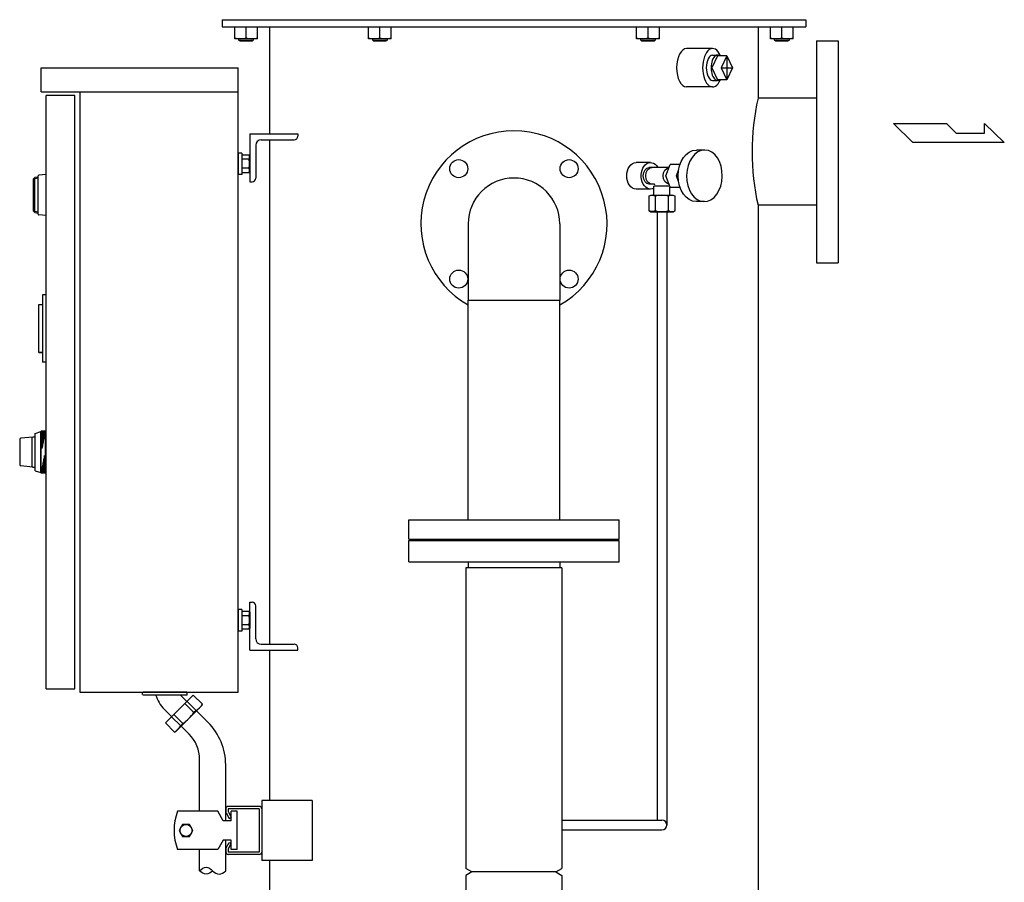
# Model space of a CAD drawing. Extents: x 112 to 4596, y 115 to 3182.
# Drawn here: x 2791 to 3611, y 1141 to 1860 of the extents above; entities that cross this region are included whole.
import ezdxf

# ---------------------------------------------------------------- set-up
doc = ezdxf.new("R2010")
doc.units = 0
doc.header["$LTSCALE"] = 32
doc.layers.get('0').update_dxf_attribs({"linetype": 'CONTINUOUS'})

msp = doc.modelspace()

# ---------------------------------------------------------------- linework, layer by layer
for p, q in [((2959.94, 1859.58), (3445.94, 1859.58)), ((2959.94, 1859.58), (2959.94, 1853.58)), ((2959.94, 1853.58), (3445.94, 1853.58)), ((2970.44, 1843.58), (2970.44, 1853.58)), ((2979.94, 1844.59), (2979.94, 1853.58)), ((2989.44, 1843.58), (2989.44, 1853.58)), ((2999.74, 1764.58), (2999.74, 1853.58)), ((3081.84, 1843.58), (3081.84, 1853.58)), ((3091.34, 1844.59), (3091.34, 1853.58)), ((3100.84, 1843.58), (3100.84, 1853.58)), ((3305.04, 1843.58), (3305.04, 1853.58)), ((3314.54, 1844.59), (3314.54, 1853.58)), ((3324.04, 1843.58), (3324.04, 1853.58)), ((3406.14, 1853.58), (3406.14, 1794.13)), ((3416.44, 1843.58), (3416.44, 1853.58)), ((3425.94, 1844.59), (3425.94, 1853.58)), ((3435.44, 1843.58), (3435.44, 1853.58)), ((3445.94, 1859.58), (3445.94, 1853.58)), ((2989.44, 1843.58), (2970.44, 1843.58)), ((2973.94, 1842.53), (2973.94, 1843.58)), ((2973.94, 1842.53), (2985.94, 1842.53)), ((2974.89, 1841.58), (2973.94, 1842.53)), ((2984.99, 1841.58), (2974.89, 1841.58)), ((2985.94, 1842.53), (2984.99, 1841.58)), ((2985.94, 1843.58), (2985.94, 1842.53)), ((3100.84, 1843.58), (3081.84, 1843.58)), ((3085.34, 1842.53), (3085.34, 1843.58)), ((3085.34, 1842.53), (3097.34, 1842.53)), ((3086.29, 1841.58), (3085.34, 1842.53)), ((3096.39, 1841.58), (3086.29, 1841.58)), ((3097.34, 1842.53), (3096.39, 1841.58)), ((3097.34, 1843.58), (3097.34, 1842.53)), ((3324.04, 1843.58), (3305.04, 1843.58)), ((3308.54, 1842.53), (3308.54, 1843.58)), ((3308.54, 1842.53), (3320.54, 1842.53)), ((3309.49, 1841.58), (3308.54, 1842.53)), ((3319.59, 1841.58), (3309.49, 1841.58)), ((3320.54, 1842.53), (3319.59, 1841.58)), ((3320.54, 1843.58), (3320.54, 1842.53)), ((3435.44, 1843.58), (3416.44, 1843.58)), ((3419.94, 1842.53), (3419.94, 1843.58)), ((3419.94, 1842.53), (3431.94, 1842.53)), ((3420.89, 1841.58), (3419.94, 1842.53)), ((3430.99, 1841.58), (3420.89, 1841.58)), ((3431.94, 1842.53), (3430.99, 1841.58)), ((3431.94, 1843.58), (3431.94, 1842.53)), ((3454.94, 1842.08), (3454.94, 1657.08)), ((3454.94, 1842.08), (3472.94, 1842.08)), ((3472.94, 1842.08), (3472.94, 1657.08)), ((3368.24, 1835.58), (3346.67, 1835.58)), ((3372.32, 1829.58), (3367.6, 1819.58)), ((3368.32, 1830.08), (3372.32, 1830.08)), ((3380.16, 1829.58), (3372.32, 1829.58)), ((3380.16, 1829.58), (3375.44, 1819.58)), ((3380.16, 1829.58), (3384.88, 1819.58)), ((3380.16, 1829.58), (3380.16, 1809.58)), ((2809.44, 1799.58), (2809.44, 1819.58)), ((2809.44, 1819.58), (2973.44, 1819.58)), ((2973.44, 1299.58), (2973.44, 1819.58)), ((3367.6, 1819.58), (3372.32, 1809.58)), ((3375.44, 1819.58), (3380.16, 1809.58)), ((3375.44, 1819.58), (3384.88, 1819.58)), ((3384.88, 1819.58), (3380.16, 1809.58)), ((3368.24, 1803.58), (3346.61, 1803.58)), ((3368.32, 1809.08), (3372.32, 1809.08)), ((3380.16, 1809.58), (3372.32, 1809.58)), ((2809.44, 1799.58), (2973.44, 1799.58)), ((2813.44, 1302.58), (2813.44, 1796.58)), ((2837.44, 1796.58), (2813.44, 1796.58)), ((2837.44, 1302.58), (2837.44, 1796.58)), ((2841.44, 1799.58), (2841.44, 1299.58)), ((3454.94, 1794.13), (3406.14, 1794.13)), ((3518.9, 1773.2), (3563.18, 1773.2)), ((3518.9, 1773.2), (3534.9, 1757.2)), ((3563.18, 1773.2), (3571.18, 1765.2)), ((3594.83, 1773.2), (3611.18, 1757.2)), ((3594.83, 1765.2), (3594.83, 1773.2)), ((2982.94, 1764.58), (3022.94, 1764.58)), ((2982.94, 1764.58), (2982.94, 1724.58)), ((3022.94, 1764.58), (3022.94, 1762.58)), ((3571.18, 1765.2), (3594.83, 1765.2)), ((2987.94, 1755.08), (2987.94, 1727.58)), ((2992.44, 1759.58), (3019.94, 1759.58)), ((2999.74, 1339.58), (2999.74, 1759.58)), ((3611.18, 1757.2), (3534.9, 1757.2)), ((2973.44, 1748.58), (2973.44, 1730.58)), ((2976.44, 1748.58), (2973.44, 1748.58)), ((2976.44, 1748.58), (2976.44, 1730.58)), ((2976.44, 1747.09), (2982.25, 1747.09)), ((2982.25, 1747.09), (2982.94, 1745.89)), ((2982.58, 1746.39), (2982.25, 1747.09)), ((2982.7, 1746.01), (2982.58, 1746.39)), ((3361.51, 1751.08), (3354.79, 1751.08)), ((2982.25, 1743.33), (2976.44, 1743.33)), ((2982.25, 1743.33), (2982.43, 1743.67)), ((2982.43, 1743.67), (2982.58, 1744.03)), ((2982.58, 1744.03), (2982.7, 1744.41)), ((2982.76, 1745.61), (2982.7, 1746.01)), ((2982.7, 1744.41), (2982.76, 1744.8)), ((2982.79, 1745.21), (2982.76, 1745.61)), ((2982.76, 1744.8), (2982.79, 1745.21)), ((2982.94, 1745.89), (2982.94, 1733.27)), ((3316.61, 1740.58), (3304.59, 1740.58)), ((3329.36, 1729.58), (3332.9, 1739.08)), ((3341.15, 1739.08), (3332.9, 1739.08)), ((2813.44, 1730.58), (2807.4, 1730.11)), ((2813.44, 1696.58), (2813.44, 1730.58)), ((2976.44, 1730.58), (2973.44, 1730.58)), ((2982.25, 1735.83), (2976.44, 1735.83)), ((2982.25, 1732.07), (2976.44, 1732.07)), ((2982.94, 1733.27), (2982.25, 1732.07)), ((3331.97, 1736.58), (3315.55, 1736.58)), ((3338.17, 1729.58), (3339.98, 1734.42)), ((2803.94, 1728.08), (2802.94, 1727.08)), ((2802.94, 1700.08), (2802.94, 1727.08)), ((2803.94, 1727.07), (2802.94, 1726.28)), ((2806.94, 1728.58), (2803.94, 1728.08)), ((2803.94, 1699.08), (2803.94, 1728.08)), ((2806.94, 1727.57), (2803.94, 1727.07)), ((2806.94, 1697.54), (2806.94, 1729.62)), ((2982.94, 1724.58), (2984.94, 1724.58)), ((3319.78, 1722.58), (3315.55, 1722.58)), ((3332.9, 1720.08), (3329.36, 1729.58)), ((3339.98, 1724.73), (3338.17, 1729.58)), ((3316.61, 1718.58), (3304.59, 1718.58)), ((3315.19, 1712.57), (3316.94, 1713.58)), ((3317.34, 1713.32), (3316.76, 1713.22)), ((3316.94, 1713.58), (3335.38, 1713.58)), ((3317.93, 1713.36), (3317.34, 1713.32)), ((3318.53, 1713.32), (3317.93, 1713.36)), ((3319.11, 1713.22), (3318.53, 1713.32)), ((3332.53, 1721.08), (3319.47, 1721.08)), ((3319.47, 1713.58), (3319.47, 1721.08)), ((3332.85, 1713.58), (3332.85, 1720.23)), ((3332.9, 1720.08), (3341.15, 1720.08)), ((3335.38, 1713.58), (3337.13, 1712.57)), ((3316.2, 1713.06), (3315.19, 1712.57)), ((3315.19, 1712.57), (3315.19, 1700.59)), ((3316.76, 1713.22), (3316.2, 1713.06)), ((3319.66, 1713.06), (3319.11, 1713.22)), ((3320.19, 1712.84), (3319.66, 1713.06)), ((3320.68, 1712.57), (3320.19, 1712.84)), ((3320.68, 1700.59), (3320.68, 1712.57)), ((3331.64, 1700.59), (3331.64, 1712.57)), ((3337.13, 1700.59), (3337.13, 1712.57)), ((3361.51, 1708.08), (3354.79, 1708.08)), ((2803.94, 1700.09), (2802.94, 1700.88)), ((2802.94, 1700.08), (2803.94, 1699.08)), ((2803.94, 1700.09), (2806.94, 1699.59)), ((2803.94, 1699.08), (2806.94, 1698.58)), ((2813.44, 1696.58), (2807.4, 1697.04)), ((3316.2, 1700.1), (3315.19, 1700.59)), ((3315.19, 1700.59), (3316.94, 1699.58)), ((3316.76, 1699.94), (3316.2, 1700.1)), ((3317.34, 1699.84), (3316.76, 1699.94)), ((3316.94, 1699.58), (3335.38, 1699.58)), ((3317.93, 1699.8), (3317.34, 1699.84)), ((3318.53, 1699.84), (3317.93, 1699.8)), ((3319.11, 1699.94), (3318.53, 1699.84)), ((3319.66, 1700.1), (3319.11, 1699.94)), ((3320.19, 1700.32), (3319.66, 1700.1)), ((3320.68, 1700.59), (3320.19, 1700.32)), ((3322.16, 1699.58), (3322.16, 1193.08)), ((3330.16, 1699.58), (3330.16, 1189.08)), ((3335.38, 1699.58), (3337.13, 1700.59)), ((3406.14, 1705.03), (3406.14, 715.58)), ((3454.94, 1705.03), (3406.14, 1705.03)), ((3164.79, 1689.58), (3164.79, 1626.08)), ((3241.09, 1689.58), (3241.09, 1626.08)), ((3454.94, 1657.08), (3472.94, 1657.08)), ((2810.44, 1630.58), (2810.44, 1574.58)), ((2813.44, 1630.58), (2810.44, 1630.58)), ((3164.79, 1443.08), (3164.79, 1626.08)), ((3164.79, 1626.08), (3241.09, 1626.08)), ((3241.09, 1443.08), (3241.09, 1626.08)), ((2807.44, 1582.58), (2807.44, 1622.58)), ((2807.44, 1622.58), (2810.44, 1622.58)), ((2807.44, 1582.58), (2810.44, 1582.58)), ((2807.44, 1582.58), (2810.44, 1582.58)), ((2810.44, 1582.58), (2807.44, 1582.58)), ((2813.44, 1574.58), (2810.44, 1574.58)), ((2804.44, 1515.08), (2808.94, 1516.58)), ((2809.23, 1517.08), (2808.94, 1516.58)), ((2808.94, 1482.58), (2808.94, 1516.58)), ((2812.94, 1517.08), (2809.23, 1517.08)), ((2809.23, 1516.58), (2812.94, 1516.58)), ((2809.24, 1482.08), (2809.24, 1517.08)), ((2812.94, 1517.08), (2813.44, 1516.58)), ((2812.94, 1482.08), (2812.94, 1517.08)), ((2813.44, 1482.58), (2813.44, 1516.58)), ((2791.44, 1510.17), (2791.44, 1488.99)), ((2802.44, 1512.08), (2792.35, 1511.16)), ((2801.44, 1511.08), (2801.44, 1488.08)), ((2804.44, 1512.08), (2802.44, 1512.08)), ((2804.44, 1484.08), (2804.44, 1515.08)), ((2809.23, 1516.08), (2812.94, 1516.08)), ((2809.23, 1515.58), (2812.94, 1515.58)), ((2809.23, 1515.08), (2812.78, 1515.08)), ((2809.23, 1514.58), (2812.68, 1514.58)), ((2809.23, 1514.08), (2812.59, 1514.08)), ((2809.23, 1513.08), (2812.4, 1513.08)), ((2809.23, 1512.08), (2812.22, 1512.08)), ((2809.23, 1511.08), (2812.03, 1511.08)), ((2809.23, 1510.08), (2811.84, 1510.08)), ((2809.23, 1509.08), (2811.66, 1509.08)), ((2809.23, 1508.08), (2811.47, 1508.08)), ((2809.23, 1507.08), (2811.29, 1507.08)), ((2809.23, 1506.08), (2811.1, 1506.08)), ((2809.23, 1505.08), (2810.91, 1505.08)), ((2809.23, 1504.08), (2810.73, 1504.08)), ((2809.23, 1503.08), (2810.54, 1503.08)), ((2812.94, 1492.08), (2810.88, 1492.08)), ((2812.94, 1493.08), (2811.07, 1493.08)), ((2812.94, 1494.08), (2811.26, 1494.08)), ((2812.94, 1495.08), (2811.44, 1495.08)), ((2812.94, 1496.08), (2811.63, 1496.08)), ((2802.44, 1487.08), (2792.35, 1488)), ((2802.44, 1487.08), (2804.44, 1487.08)), ((2804.44, 1484.08), (2808.94, 1482.58)), ((2812.94, 1484.08), (2809.39, 1484.08)), ((2812.94, 1484.58), (2809.49, 1484.58)), ((2812.94, 1485.08), (2809.58, 1485.08)), ((2812.94, 1486.08), (2809.77, 1486.08)), ((2812.94, 1487.08), (2809.95, 1487.08)), ((2812.94, 1488.08), (2810.14, 1488.08)), ((2812.94, 1489.08), (2810.33, 1489.08)), ((2812.94, 1490.08), (2810.51, 1490.08)), ((2812.94, 1491.08), (2810.7, 1491.08)), ((2809.23, 1482.08), (2808.94, 1482.58)), ((2812.94, 1483.58), (2809.23, 1483.58)), ((2812.94, 1482.58), (2809.23, 1482.58)), ((2812.94, 1482.08), (2809.23, 1482.08)), ((2812.94, 1483.08), (2809.24, 1483.08)), ((2812.94, 1482.08), (2813.44, 1482.58)), ((3115.44, 1443.08), (3290.44, 1443.08)), ((3115.44, 1427.08), (3115.44, 1443.08)), ((3290.44, 1427.08), (3290.44, 1443.08)), ((3115.44, 1427.08), (3290.44, 1427.08)), ((3115.44, 1426.08), (3290.44, 1426.08)), ((3115.44, 1408.08), (3115.44, 1426.08)), ((3290.44, 1408.08), (3290.44, 1426.08)), ((3115.44, 1408.08), (3290.44, 1408.08)), ((3242.94, 1403.08), (3162.94, 1403.08)), ((3162.94, 1403.08), (3162.94, 1152.97)), ((3164.79, 1408.08), (3164.79, 1403.08)), ((3241.09, 1408.08), (3241.09, 1403.08)), ((3242.94, 1403.08), (3242.94, 1152.97)), ((2982.94, 1374.58), (2984.94, 1374.58)), ((2982.94, 1334.58), (2982.94, 1374.58)), ((2987.94, 1344.08), (2987.94, 1371.58)), ((2973.44, 1368.58), (2973.44, 1350.58)), ((2976.44, 1368.58), (2973.44, 1368.58)), ((2976.44, 1368.58), (2976.44, 1350.58)), ((2976.44, 1367.09), (2982.25, 1367.09)), ((2982.25, 1363.33), (2976.44, 1363.33)), ((2982.25, 1367.09), (2982.94, 1365.89)), ((2982.58, 1366.39), (2982.25, 1367.09)), ((2982.25, 1363.33), (2982.43, 1363.67)), ((2982.43, 1363.67), (2982.58, 1364.03)), ((2982.7, 1366.01), (2982.58, 1366.39)), ((2982.58, 1364.03), (2982.7, 1364.41)), ((2982.76, 1365.61), (2982.7, 1366.01)), ((2982.7, 1364.41), (2982.76, 1364.8)), ((2982.79, 1365.21), (2982.76, 1365.61)), ((2982.76, 1364.8), (2982.79, 1365.21)), ((2982.94, 1365.89), (2982.94, 1353.27)), ((2982.25, 1355.83), (2976.44, 1355.83)), ((2982.94, 1353.27), (2982.25, 1352.07)), ((2976.44, 1350.58), (2973.44, 1350.58)), ((2982.25, 1352.07), (2976.44, 1352.07)), ((2992.44, 1339.58), (3019.94, 1339.58)), ((3022.94, 1334.58), (3022.94, 1336.58)), ((2982.94, 1334.58), (3022.94, 1334.58)), ((2999.74, 1209.58), (2999.74, 1334.58)), ((2813.44, 1302.58), (2837.44, 1302.58)), ((2841.44, 1299.58), (2973.44, 1299.58)), ((2893.78, 1297.88), (2893.78, 1299.08)), ((2930.48, 1299.58), (2894.28, 1299.58)), ((2894.28, 1297.58), (2930.48, 1297.58)), ((2935.9, 1297.3), (2912.71, 1274.1)), ((2925.16, 1297.58), (2930.67, 1292.06)), ((2930.98, 1297.88), (2930.98, 1299.08)), ((2943.5, 1289.7), (2935.9, 1297.3)), ((2943.26, 1288.81), (2921.2, 1266.75)), ((2936.46, 1282.67), (2928.87, 1290.26)), ((2938.32, 1284.52), (2930.72, 1292.12)), ((2943.26, 1288.81), (2943.5, 1289.7)), ((2911.92, 1285.36), (2917.94, 1279.34)), ((2925.48, 1271.69), (2917.89, 1279.28)), ((2927.34, 1273.54), (2919.74, 1281.14)), ((2938.32, 1284.52), (2936.46, 1282.67)), ((2938.59, 1284.14), (2948.3, 1274.44)), ((2920.3, 1266.51), (2912.71, 1274.1)), ((2927.34, 1273.54), (2925.48, 1271.69)), ((2925.86, 1271.42), (2932.45, 1264.83)), ((2921.2, 1266.75), (2920.3, 1266.51)), ((2941.24, 1200.58), (2941.24, 1243.61)), ((2962.94, 1192.58), (2962.94, 1239.08)), ((2992.94, 1209.58), (2992.94, 1159.58)), ((3034.94, 1209.58), (2992.94, 1209.58)), ((3034.94, 1209.58), (3034.94, 1159.58)), ((2956.32, 1200.58), (2922.94, 1200.58)), ((2960.94, 1192.58), (2956.32, 1200.58)), ((2962.94, 1202.58), (2962.94, 1200.12)), ((2963.21, 1199.12), (2965.83, 1194.58)), ((2990.94, 1204.58), (2964.94, 1204.58)), ((2964.94, 1202.58), (2964.94, 1200.65)), ((2990.94, 1202.58), (2964.94, 1202.58)), ((2965.21, 1199.65), (2967.56, 1195.58)), ((2972.56, 1200.58), (2967.56, 1200.58)), ((2967.56, 1192.58), (2967.56, 1200.58)), ((2972.56, 1168.58), (2972.56, 1200.58)), ((2990.94, 1202.58), (2990.94, 1166.58)), ((2992.94, 1202.58), (2992.94, 1166.58)), ((2967.56, 1192.58), (2960.94, 1192.58)), ((2965.83, 1194.58), (2967.56, 1195.58)), ((3242.94, 1193.08), (3326.16, 1193.08)), ((3242.94, 1185.08), (3326.16, 1185.08)), ((2960.94, 1176.58), (2956.32, 1168.58)), ((2967.56, 1176.58), (2960.94, 1176.58)), ((2962.94, 1151.05), (2962.94, 1176.58)), ((2963.21, 1170.04), (2965.83, 1174.58)), ((2965.21, 1169.51), (2967.56, 1173.58)), ((2965.83, 1174.58), (2967.56, 1173.58)), ((2967.56, 1168.58), (2967.56, 1176.58)), ((2956.32, 1168.58), (2922.94, 1168.58)), ((2941.24, 1151.05), (2941.24, 1168.58)), ((2962.94, 1169.04), (2962.94, 1166.58)), ((2964.94, 1168.51), (2964.94, 1166.58)), ((2990.94, 1166.58), (2964.94, 1166.58)), ((2990.94, 1164.58), (2964.94, 1164.58)), ((2972.56, 1168.58), (2967.56, 1168.58)), ((3034.94, 1159.58), (2992.94, 1159.58)), ((2999.74, 759.83), (2999.74, 1159.58)), ((3167.94, 1150.08), (3162.94, 1152.97)), ((3167.94, 1150.08), (3162.94, 1147.19)), ((3237.94, 1150.08), (3167.94, 1150.08)), ((3237.94, 1150.08), (3242.94, 1152.97)), ((3237.94, 1150.08), (3242.94, 1147.19)), ((3162.94, 1147.19), (3162.94, 1135.08)), ((3242.94, 1147.19), (3242.94, 1135.08))]:
    msp.add_line(p, q)
msp.add_lwpolyline([(2924.17, 1184.58), (2927.05, 1179.58), (2932.83, 1179.58), (2935.71, 1184.58), (2932.83, 1189.58), (2927.05, 1189.58)], close=True)
for centre, radius in [((3156.98, 1735.54), 7.5), ((3248.9, 1735.54), 7.5), ((3156.98, 1643.62), 7.5), ((3248.9, 1643.62), 7.5), ((2929.94, 1184.58), 5)]:
    msp.add_circle(centre, radius)
for centre, radius, start, end in [((2975.19, 1855.25), 11.67, 245.99178, 294.00822), ((2984.69, 1855.25), 11.67, 245.99178, 294.00822), ((3086.59, 1855.25), 11.67, 245.99178, 294.00822), ((3096.09, 1855.25), 11.67, 245.99178, 294.00822), ((3309.79, 1855.25), 11.67, 245.99178, 294.00822), ((3319.29, 1855.25), 11.67, 245.99178, 294.00822), ((3421.19, 1855.25), 11.67, 245.99178, 294.00822), ((3430.69, 1855.25), 11.67, 245.99178, 294.00822), ((3604.4, 1749.58), 203.2, 167.33537, 192.66463), ((3019.94, 1762.58), 3, 270, 0), ((3202.94, 1689.58), 77.5, 299.48911, 240.51089), ((2992.44, 1755.08), 4.5, 90, 180), ((2969.44, 1739.58), 13.35, 343.6803, 16.3197), ((2807.44, 1729.62), 0.5, 94.39882, 180), ((2979.25, 1733.95), 3.54, 327.99941, 32.00059), ((2984.94, 1727.58), 3, 270, 0), ((3202.94, 1689.58), 38.15, 0, 180), ((3319.78, 1722.08), 0.5, 0, 90), ((3326.16, 1693.84), 19.52, 73.68018, 106.31982), ((3334.39, 1708.18), 5.18, 58.00046, 121.99954), ((2807.44, 1697.54), 0.5, 179.99894, 265.60118), ((3326.16, 1719.32), 19.52, 253.68018, 286.31982), ((3334.39, 1704.98), 5.18, 238.00046, 301.99954), ((2792.44, 1510.17), 1, 95.1944, 179.99955), ((2802.44, 1511.08), 1, 90.00002, 180), ((2792.44, 1488.99), 1, 179.9992, 264.80554), ((2802.44, 1488.08), 1, 180, 269.99998), ((2984.94, 1371.58), 3, 0, 90), ((2969.44, 1359.58), 13.35, 343.6803, 16.3197), ((2979.25, 1353.95), 3.54, 327.99941, 32.00059), ((2992.44, 1344.08), 4.5, 180, 270), ((3019.94, 1336.58), 3, 0, 90), ((2894.28, 1299.08), 0.5, 90, 179.99998), ((2894.08, 1297.88), 0.3, 179.99907, 270.00053), ((2932.43, 1305.86), 29, 196.59857, 225), ((2930.48, 1299.08), 0.5, 0, 90), ((2930.68, 1297.88), 0.3, 269.99947, 0.00093), ((2930.94, 1297.08), 14.56, 300.42574, 329.57426), ((2900.19, 1309.82), 45.31, 306.81183, 323.18817), ((2912.93, 1279.06), 14.56, 300.42574, 329.57426), ((2912.94, 1239.08), 50, 0, 45), ((2911.24, 1243.61), 30, 0, 45), ((2964.11, 1184.58), 44.17, 158.76069, 201.23931), ((2964.94, 1202.58), 2, 90, 180), ((2964.94, 1200.12), 2, 180, 210), ((2966.94, 1200.65), 2, 180, 210), ((2990.94, 1202.58), 2, 0, 90), ((3326.16, 1189.08), 4, 270, 90), ((2964.94, 1169.04), 2, 150, 180), ((2964.94, 1166.58), 2, 180, 270), ((2966.94, 1168.51), 2, 150, 180), ((2990.94, 1166.58), 2, 270, 0)]:
    msp.add_arc(centre, radius, start, end)
for centre, major_axis, ratio, start_param, end_param in [((3368.32, 1819.58), (0, -16), 0.517321, 2.245928, 7.17885), ((3346.67, 1819.58), (0, -16), 0.517321, 3.14156, 6.27687), ((3368.32, 1819.58), (0, -10.5), 0.499405, 3.141593, 6.283185), ((3372.32, 1819.58), (0, -10.5), 0.499405, 2.831748, 6.59303)]:
    msp.add_ellipse(centre, major_axis=major_axis, ratio=ratio, start_param=start_param, end_param=end_param)
at = {"extrusion": (0, 0, -1)}
for centre, major_axis, ratio, start_param, end_param in [((3354.79, 1729.58), (0, 21.5), 0.707107, 3.141593, 6.283185), ((3304.59, 1729.58), (0, 11), 0.707107, 3.141593, 6.283185), ((3316.61, 1729.58), (0, 11), 0.707107, 2.765075, 7.164207), ((3315.55, 1729.58), (0, 7), 0.707107, 3.141593, 6.283185), ((3317.67, 1729.58), (0, 7), 0.707107, 3.141593, 6.283185), ((3332.52, 1729.58), (0, 7), 0.757614, 3.247389, 6.177389)]:
    msp.add_ellipse(centre, major_axis=major_axis, ratio=ratio, start_param=start_param, end_param=end_param, dxfattribs=at)
msp.add_ellipse((3361.51, 1729.58), major_axis=(0.38, 21.49), ratio=0.690782, dxfattribs=at)
for points in [[(2941.24, 1151.05), (2943.05, 1152.55), (2946.67, 1155.55), (2952.09, 1151.05), (2957.52, 1146.55), (2961.13, 1149.55), (2962.94, 1151.05)], [(2952.09, 1151.05), (2950.28, 1149.55), (2946.67, 1146.55), (2943.05, 1149.55), (2941.24, 1151.05)]]:
    msp.add_open_spline(points, degree=3)

doc.saveas('drawing.dxf')
